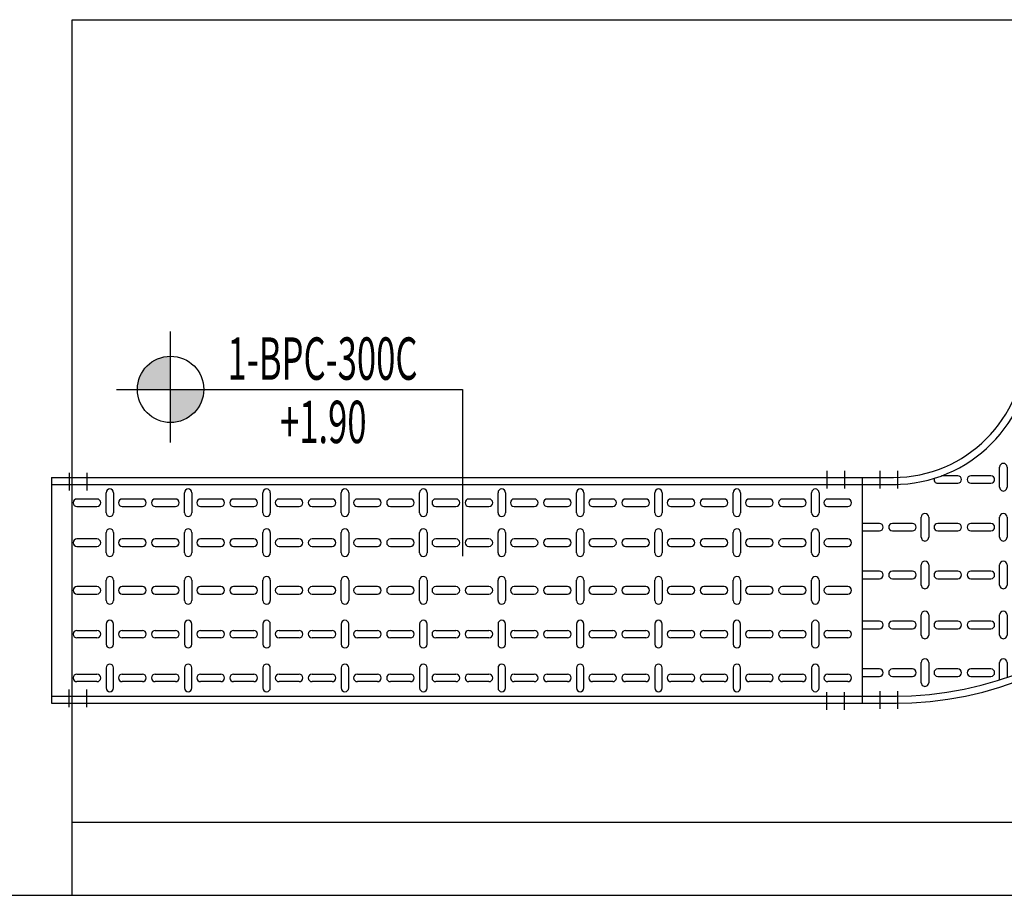
# Model space of a CAD drawing. Units: millimetres. Extents: x 618 to 759, y 1109 to 1182.
# Drawn here: x 651 to 652, y 1157 to 1158 of the extents above; entities that cross this region are included whole.
import ezdxf
from ezdxf.enums import TextEntityAlignment as Align

# ---------------------------------------------------------------- set-up
doc = ezdxf.new("R2010")
doc.units = ezdxf.units.MM
doc.header["$LTSCALE"] = 0.01
doc.linetypes.add('CONTINU', pattern=[0])
doc.linetypes.add('DASHDOT2', pattern=[12.7, 6.35, -3.175, 0, -3.175])
for name, color, linetype in [('ARQ-CALD-NIVEL-PLANTA', 8, 'Continuous'), ('IE-BPC-CP-300-PLANTA-EXIST', 8, 'Continuous'), ('IE-BPC-TR-300-PLANTA-EXIST', 8, 'Continuous')]:
    doc.layers.add(name, color=color, linetype=linetype)
doc.layers.add('IE-SIMBOL', color=10, linetype='Continuous', lineweight=25)
doc.styles.add('ARIAL', font='ARIAL.TTF')

# ---------------------------------------------------------------- blocks, each defined once
blk = doc.blocks.new('A$C0B79120C')
at = {"layer": 'IE-BPC-CP-300-PLANTA-EXIST', "color": 10, "linetype": 'DASHDOT2'}
for p, q in [((0.025, 0.1693), (0.025, 0.1443)), ((0.05, 0.1693), (0.05, 0.1443)), ((0.025, -0.1428), (0.025, -0.1678)), ((0.05, -0.1428), (0.05, -0.1678)), ((0.2208, -0.3401), (0.2458, -0.3401)), ((0.5329, -0.3401), (0.5579, -0.3401)), ((0.2208, -0.3651), (0.2458, -0.3651)), ((0.5329, -0.3651), (0.5579, -0.3651))]:
    blk.add_line(p, q, dxfattribs=at)
at = {"layer": 'IE-BPC-CP-300-PLANTA-EXIST'}
for p, q in [((0, 0.16), (0, -0.16)), ((0, 0.16), (0.0444, 0.16)), ((0, 0.15), (0.0444, 0.15)), ((0, -0.15), (0.0444, -0.15)), ((0, -0.16), (0.0444, -0.16)), ((0.2301, -0.3901), (0.2301, -0.3457)), ((0.2401, -0.3901), (0.2401, -0.3416)), ((0.5401, -0.3901), (0.5401, -0.3416)), ((0.5501, -0.3901), (0.5501, -0.3416)), ((0.2301, -0.3901), (0.5501, -0.3901))]:
    blk.add_line(p, q, dxfattribs=at)
at = {"layer": 'IE-BPC-CP-300-PLANTA-EXIST', "color": 8}
for p, q in [((0.0187, 0.1253), (0.0187, 0.0967)), ((0.0293, 0.0967), (0.0293, 0.1253)), ((0.0862, 0.1253), (0.0862, 0.0967)), ((0.0968, 0.0967), (0.0968, 0.1253)), ((0.1571, 0.1253), (0.1571, 0.0967)), ((0.1677, 0.0967), (0.1677, 0.1253)), ((0.2246, 0.1161), (0.2246, 0.0967)), ((0.2352, 0.0967), (0.2352, 0.1118)), ((0.0187, 0.0785), (0.0187, 0.0499)), ((0.0293, 0.0499), (0.0293, 0.0785)), ((0.0862, 0.0785), (0.0862, 0.0499)), ((0.0968, 0.0499), (0.0968, 0.0785)), ((0.1571, 0.0785), (0.1571, 0.0499)), ((0.1677, 0.0499), (0.1677, 0.0785)), ((0.2246, 0.0785), (0.2246, 0.0499)), ((0.2352, 0.0499), (0.2352, 0.0785)), ((0.2955, 0.0785), (0.2955, 0.0499)), ((0.306, 0.0499), (0.306, 0.0753)), ((0.0097, 0.0371), (0.0383, 0.0371)), ((0.0773, 0.0371), (0.1058, 0.0371)), ((0.1481, 0.0371), (0.1766, 0.0371)), ((0.2156, 0.0371), (0.2442, 0.0371)), ((0.2865, 0.0371), (0.315, 0.0371)), ((0.0383, 0.0265), (0.0097, 0.0265)), ((0.0187, 0.0143), (0.0187, -0.0143)), ((0.0293, -0.0143), (0.0293, 0.0143)), ((0.1058, 0.0265), (0.0773, 0.0265)), ((0.0862, 0.0143), (0.0862, -0.0143)), ((0.0968, -0.0143), (0.0968, 0.0143)), ((0.1766, 0.0265), (0.1481, 0.0265)), ((0.1571, 0.0143), (0.1571, -0.0143)), ((0.1677, -0.0143), (0.1677, 0.0143)), ((0.2442, 0.0265), (0.2156, 0.0265)), ((0.2246, 0.0143), (0.2246, -0.0143)), ((0.2352, -0.0143), (0.2352, 0.0143)), ((0.315, 0.0265), (0.2865, 0.0265)), ((0.2955, 0.0143), (0.2955, -0.0143)), ((0.306, -0.0143), (0.306, 0.0143)), ((0.363, 0.0143), (0.363, -0.0143)), ((0.3736, -0.0143), (0.3736, 0.0143)), ((0.0187, -0.0325), (0.0187, -0.0611)), ((0.0293, -0.0611), (0.0293, -0.0325)), ((0.0862, -0.0325), (0.0862, -0.0611)), ((0.0968, -0.0611), (0.0968, -0.0325)), ((0.1571, -0.0325), (0.1571, -0.0611)), ((0.1677, -0.0611), (0.1677, -0.0325)), ((0.2246, -0.0325), (0.2246, -0.0611)), ((0.2352, -0.0611), (0.2352, -0.0325)), ((0.2955, -0.0325), (0.2955, -0.0611)), ((0.306, -0.0611), (0.306, -0.0325)), ((0.363, -0.0325), (0.363, -0.0611)), ((0.3736, -0.0611), (0.3736, -0.0325)), ((0.0097, -0.0739), (0.0383, -0.0739)), ((0.0773, -0.0739), (0.1058, -0.0739)), ((0.1481, -0.0739), (0.1766, -0.0739)), ((0.2156, -0.0739), (0.2442, -0.0739)), ((0.2865, -0.0739), (0.315, -0.0739)), ((0.354, -0.0739), (0.3826, -0.0739)), ((0.4249, -0.0739), (0.4534, -0.0739)), ((0.0383, -0.0845), (0.0097, -0.0845)), ((0.0187, -0.1259), (0.0187, -0.0973)), ((0.0293, -0.0973), (0.0293, -0.1259)), ((0.1058, -0.0845), (0.0773, -0.0845)), ((0.0862, -0.1259), (0.0862, -0.0973)), ((0.0968, -0.0973), (0.0968, -0.1259)), ((0.1766, -0.0845), (0.1481, -0.0845)), ((0.1571, -0.0968), (0.1571, -0.1253)), ((0.1677, -0.1253), (0.1677, -0.0968)), ((0.2442, -0.0845), (0.2156, -0.0845)), ((0.2246, -0.0968), (0.2246, -0.1253)), ((0.2352, -0.1253), (0.2352, -0.0968)), ((0.315, -0.0845), (0.2865, -0.0845)), ((0.2955, -0.0968), (0.2955, -0.1253)), ((0.306, -0.1253), (0.306, -0.0968)), ((0.3826, -0.0845), (0.354, -0.0845)), ((0.363, -0.0968), (0.363, -0.1253)), ((0.3736, -0.1253), (0.3736, -0.0968)), ((0.4534, -0.0845), (0.4249, -0.0845)), ((0.4338, -0.0968), (0.4338, -0.1253)), ((0.4444, -0.1253), (0.4444, -0.0968)), ((0.1571, -0.1436), (0.1571, -0.1721)), ((0.1677, -0.1721), (0.1677, -0.1436)), ((0.2246, -0.1436), (0.2246, -0.1721)), ((0.2352, -0.1721), (0.2352, -0.1436)), ((0.2955, -0.1436), (0.2955, -0.1721)), ((0.306, -0.1721), (0.306, -0.1436)), ((0.363, -0.1436), (0.363, -0.1721)), ((0.3736, -0.1721), (0.3736, -0.1436)), ((0.4338, -0.1436), (0.4338, -0.1721)), ((0.4444, -0.1721), (0.4444, -0.1436)), ((0.2156, -0.1849), (0.2442, -0.1849)), ((0.2865, -0.1849), (0.315, -0.1849)), ((0.354, -0.1849), (0.3826, -0.1849)), ((0.4249, -0.1849), (0.4534, -0.1849)), ((0.4924, -0.1849), (0.5133, -0.1849)), ((0.2442, -0.1955), (0.2156, -0.1955)), ((0.2279, -0.2078), (0.2279, -0.2363)), ((0.2385, -0.2363), (0.2385, -0.2078)), ((0.315, -0.1955), (0.2865, -0.1955)), ((0.2955, -0.2078), (0.2955, -0.2363)), ((0.306, -0.2363), (0.306, -0.2078)), ((0.3826, -0.1955), (0.354, -0.1955)), ((0.363, -0.2078), (0.363, -0.2363)), ((0.3736, -0.2363), (0.3736, -0.2078)), ((0.4534, -0.1955), (0.4249, -0.1955)), ((0.4338, -0.2078), (0.4338, -0.2363)), ((0.4444, -0.2363), (0.4444, -0.2078)), ((0.5168, -0.1955), (0.4924, -0.1955)), ((0.5014, -0.2078), (0.5014, -0.2363)), ((0.512, -0.2363), (0.512, -0.2078)), ((0.2279, -0.2546), (0.2279, -0.2777)), ((0.2385, -0.2831), (0.2385, -0.2546)), ((0.2955, -0.2546), (0.2955, -0.2831)), ((0.306, -0.2831), (0.306, -0.2546)), ((0.363, -0.2546), (0.363, -0.2831)), ((0.3736, -0.2831), (0.3736, -0.2546)), ((0.4338, -0.2546), (0.4338, -0.2831)), ((0.4444, -0.2831), (0.4444, -0.2546)), ((0.5014, -0.2546), (0.5014, -0.2831)), ((0.512, -0.2831), (0.512, -0.2546)), ((0.2865, -0.2959), (0.315, -0.2959)), ((0.315, -0.3065), (0.2865, -0.3065)), ((0.354, -0.2959), (0.3826, -0.2959)), ((0.3826, -0.3065), (0.354, -0.3065)), ((0.4249, -0.2959), (0.4534, -0.2959)), ((0.4534, -0.3065), (0.4249, -0.3065)), ((0.4924, -0.2959), (0.5209, -0.2959)), ((0.5209, -0.3065), (0.4924, -0.3065)), ((0.2955, -0.3188), (0.2955, -0.3473)), ((0.306, -0.3473), (0.306, -0.3188)), ((0.363, -0.3188), (0.363, -0.3473)), ((0.3736, -0.3473), (0.3736, -0.3188)), ((0.4338, -0.3188), (0.4338, -0.3473)), ((0.4444, -0.3473), (0.4444, -0.3188)), ((0.5014, -0.3188), (0.5014, -0.3473)), ((0.512, -0.3473), (0.512, -0.3188)), ((0.2955, -0.3656), (0.2955, -0.3901)), ((0.306, -0.3901), (0.306, -0.3656)), ((0.363, -0.3656), (0.363, -0.3901)), ((0.3736, -0.3901), (0.3736, -0.3656)), ((0.4338, -0.3656), (0.4338, -0.3901)), ((0.4444, -0.3901), (0.4444, -0.3656)), ((0.5014, -0.3656), (0.5014, -0.3901)), ((0.512, -0.3901), (0.512, -0.3656))]:
    blk.add_line(p, q, dxfattribs=at)
at = {"layer": 'IE-BPC-CP-300-PLANTA-EXIST'}
for radius in [0.5057, 0.4957, 0.1957, 0.1857]:
    blk.add_arc((0.0444, -0.3457), radius, 0, 90, dxfattribs=at)
at = {"layer": 'IE-BPC-CP-300-PLANTA-EXIST', "color": 8}
for centre, start, end in [((0.024, 0.1253), 0, 180), ((0.0915, 0.1253), 0, 180), ((0.1624, 0.1253), 0, 180), ((0.024, 0.0967), 180, 0), ((0.024, 0.0785), 0, 180), ((0.0915, 0.0967), 180, 0), ((0.0915, 0.0785), 0, 180), ((0.1624, 0.0967), 180, 0), ((0.1624, 0.0785), 0, 180), ((0.2299, 0.0967), 180, 0), ((0.2299, 0.0785), 0, 180), ((0.024, 0.0499), 180, 0), ((0.0915, 0.0499), 180, 0), ((0.1624, 0.0499), 180, 0), ((0.2299, 0.0499), 180, 0), ((0.3007, 0.0499), 180, 0), ((0.0097, 0.0318), 90, 270), ((0.0383, 0.0318), 270, 90), ((0.0773, 0.0318), 90, 270), ((0.1058, 0.0318), 270, 90), ((0.1481, 0.0318), 90, 270), ((0.1766, 0.0318), 270, 90), ((0.2156, 0.0318), 90, 270), ((0.2442, 0.0318), 270, 90), ((0.2865, 0.0318), 90, 270), ((0.315, 0.0318), 270, 90), ((0.024, 0.0143), 0, 180), ((0.0915, 0.0143), 0, 180), ((0.1624, 0.0143), 0, 180), ((0.2299, 0.0143), 0, 180), ((0.3007, 0.0143), 0, 180), ((0.3683, 0.0143), 0, 180), ((0.024, -0.0143), 180, 0), ((0.024, -0.0325), 0, 180), ((0.0915, -0.0143), 180, 0), ((0.0915, -0.0325), 0, 180), ((0.1624, -0.0143), 180, 0), ((0.1624, -0.0325), 0, 180), ((0.2299, -0.0143), 180, 0), ((0.2299, -0.0325), 0, 180), ((0.3007, -0.0143), 180, 0), ((0.3007, -0.0325), 0, 180), ((0.3683, -0.0143), 180, 0), ((0.3683, -0.0325), 0, 180), ((0.024, -0.0611), 180, 0), ((0.0915, -0.0611), 180, 0), ((0.1624, -0.0611), 180, 0), ((0.2299, -0.0611), 180, 0), ((0.3007, -0.0611), 180, 0), ((0.3683, -0.0611), 180, 0), ((0.0097, -0.0792), 90, 270), ((0.0383, -0.0792), 270, 90), ((0.0773, -0.0792), 90, 270), ((0.1058, -0.0792), 270, 90), ((0.1481, -0.0792), 90, 270), ((0.1766, -0.0792), 270, 90), ((0.2156, -0.0792), 90, 270), ((0.2442, -0.0792), 270, 90), ((0.2865, -0.0792), 90, 270), ((0.315, -0.0792), 270, 90), ((0.354, -0.0792), 90, 270), ((0.3826, -0.0792), 270, 90), ((0.4249, -0.0792), 90, 270), ((0.4534, -0.0792), 270, 90), ((0.024, -0.0973), 0, 180), ((0.0915, -0.0973), 0, 180), ((0.1624, -0.0968), 0, 180), ((0.2299, -0.0968), 0, 180), ((0.3007, -0.0968), 0, 180), ((0.3683, -0.0968), 0, 180), ((0.4391, -0.0968), 0, 180), ((0.1624, -0.1253), 180, 0), ((0.2299, -0.1253), 180, 0), ((0.3007, -0.1253), 180, 0), ((0.3683, -0.1253), 180, 0), ((0.4391, -0.1253), 180, 0), ((0.024, -0.1259), 180, 0), ((0.0915, -0.1259), 180, 0), ((0.1624, -0.1436), 0, 180), ((0.2299, -0.1436), 0, 180), ((0.3007, -0.1436), 0, 180), ((0.3683, -0.1436), 0, 180), ((0.4391, -0.1436), 0, 180), ((0.1624, -0.1721), 180, 0), ((0.2299, -0.1721), 180, 0), ((0.3007, -0.1721), 180, 0), ((0.3683, -0.1721), 180, 0), ((0.4391, -0.1721), 180, 0), ((0.2156, -0.1902), 90, 270), ((0.2442, -0.1902), 270, 90), ((0.2865, -0.1902), 90, 270), ((0.315, -0.1902), 270, 90), ((0.354, -0.1902), 90, 270), ((0.3826, -0.1902), 270, 90), ((0.4249, -0.1902), 90, 270), ((0.4534, -0.1902), 270, 90), ((0.4924, -0.1902), 90, 270), ((0.2332, -0.2078), 0, 180), ((0.3007, -0.2078), 0, 180), ((0.3683, -0.2078), 0, 180), ((0.4391, -0.2078), 0, 180), ((0.5067, -0.2078), 0, 180), ((0.2332, -0.2363), 180, 0), ((0.3007, -0.2363), 180, 0), ((0.3683, -0.2363), 180, 0), ((0.4391, -0.2363), 180, 0), ((0.5067, -0.2363), 180, 0), ((0.2332, -0.2546), 0, 180), ((0.3007, -0.2546), 0, 180), ((0.3683, -0.2546), 0, 180), ((0.4391, -0.2546), 0, 180), ((0.5067, -0.2546), 0, 180), ((0.2332, -0.2831), 250.3936, 0), ((0.3007, -0.2831), 180, 0), ((0.3683, -0.2831), 180, 0), ((0.4391, -0.2831), 180, 0), ((0.5067, -0.2831), 180, 0), ((0.2865, -0.3012), 90, 270), ((0.315, -0.3012), 270, 90), ((0.354, -0.3012), 90, 270), ((0.3826, -0.3012), 270, 90), ((0.4249, -0.3012), 90, 270), ((0.4534, -0.3012), 270, 90), ((0.4924, -0.3012), 90, 270), ((0.5209, -0.3012), 270, 90), ((0.3007, -0.3188), 0, 180), ((0.3683, -0.3188), 0, 180), ((0.4391, -0.3188), 0, 180), ((0.5067, -0.3188), 0, 180), ((0.3007, -0.3473), 180, 0), ((0.3683, -0.3473), 180, 0), ((0.4391, -0.3473), 180, 0), ((0.5067, -0.3473), 180, 0), ((0.3007, -0.3656), 0, 180), ((0.3683, -0.3656), 0, 180), ((0.4391, -0.3656), 0, 180), ((0.5067, -0.3656), 0, 180)]:
    blk.add_arc(centre, 0.0053, start, end, dxfattribs=at)
blk = doc.blocks.new('A$C174554CA')
at = {"layer": 'IE-BPC-TR-300-PLANTA-EXIST', "color": 1, "linetype": 'DASHDOT2'}
for p, q in [((0.025, 0.3266), (0.025, 0.3016)), ((0.05, 0.3266), (0.05, 0.3016)), ((1.0985, 0.3293), (1.0985, 0.3043)), ((1.1235, 0.3293), (1.1235, 0.3043)), ((0.025, -0.0056), (0.025, 0.0194)), ((0.05, -0.0056), (0.05, 0.0194)), ((1.0985, -0.0093), (1.0985, 0.0157)), ((1.1235, -0.0093), (1.1235, 0.0157))]:
    blk.add_line(p, q, dxfattribs=at)
at = {"layer": 'IE-BPC-TR-300-PLANTA-EXIST'}
for p, q in [((0, 0.32), (1.1485, 0.32)), ((0, 0.32), (0, 0)), ((0, 0.31), (1.1485, 0.31)), ((1.1485, 0.32), (1.1485, 0)), ((0, 0.01), (1.1485, 0.01)), ((0, 0), (1.1485, 0))]:
    blk.add_line(p, q, dxfattribs=at)
at = {"layer": 'IE-BPC-TR-300-PLANTA-EXIST', "color": 8}
for p, q in [((0.0775, 0.2697), (0.0775, 0.2983)), ((0.0881, 0.2983), (0.0881, 0.2697)), ((0.1885, 0.2697), (0.1885, 0.2983)), ((0.1991, 0.2983), (0.1991, 0.2697)), ((0.2995, 0.2697), (0.2995, 0.2983)), ((0.3101, 0.2983), (0.3101, 0.2697)), ((0.4105, 0.2697), (0.4105, 0.2983)), ((0.4211, 0.2983), (0.4211, 0.2697)), ((0.5216, 0.2697), (0.5216, 0.2983)), ((0.5321, 0.2983), (0.5321, 0.2697)), ((0.6326, 0.2697), (0.6326, 0.2983)), ((0.6432, 0.2983), (0.6432, 0.2697)), ((0.7436, 0.2697), (0.7436, 0.2983)), ((0.7542, 0.2983), (0.7542, 0.2697)), ((0.8546, 0.2697), (0.8546, 0.2983)), ((0.8652, 0.2983), (0.8652, 0.2697)), ((0.9656, 0.2697), (0.9656, 0.2983)), ((0.9762, 0.2983), (0.9762, 0.2697)), ((1.0767, 0.2697), (1.0767, 0.2983)), ((1.0873, 0.2983), (1.0873, 0.2697)), ((0.0646, 0.2893), (0.0361, 0.2893)), ((0.1289, 0.2893), (0.1003, 0.2893)), ((0.1757, 0.2893), (0.1471, 0.2893)), ((0.2399, 0.2893), (0.2114, 0.2893)), ((0.2867, 0.2893), (0.2581, 0.2893)), ((0.3509, 0.2893), (0.3224, 0.2893)), ((0.3977, 0.2893), (0.3692, 0.2893)), ((0.4619, 0.2893), (0.4334, 0.2893)), ((0.5087, 0.2893), (0.4802, 0.2893)), ((0.573, 0.2893), (0.5444, 0.2893)), ((0.6198, 0.2893), (0.5912, 0.2893)), ((0.684, 0.2893), (0.6554, 0.2893)), ((0.7308, 0.2893), (0.7022, 0.2893)), ((0.795, 0.2893), (0.7665, 0.2893)), ((0.8418, 0.2893), (0.8133, 0.2893)), ((0.906, 0.2893), (0.8775, 0.2893)), ((0.9528, 0.2893), (0.9243, 0.2893)), ((1.017, 0.2893), (0.9885, 0.2893)), ((1.0638, 0.2893), (1.0353, 0.2893)), ((1.1281, 0.2893), (1.0995, 0.2893)), ((0.0361, 0.2787), (0.0646, 0.2787)), ((0.1003, 0.2787), (0.1289, 0.2787)), ((0.1471, 0.2787), (0.1757, 0.2787)), ((0.2114, 0.2787), (0.2399, 0.2787)), ((0.2581, 0.2787), (0.2867, 0.2787)), ((0.3224, 0.2787), (0.3509, 0.2787)), ((0.3692, 0.2787), (0.3977, 0.2787)), ((0.4334, 0.2787), (0.4619, 0.2787)), ((0.4802, 0.2787), (0.5087, 0.2787)), ((0.5444, 0.2787), (0.573, 0.2787)), ((0.5912, 0.2787), (0.6198, 0.2787)), ((0.6554, 0.2787), (0.684, 0.2787)), ((0.7022, 0.2787), (0.7308, 0.2787)), ((0.7665, 0.2787), (0.795, 0.2787)), ((0.8133, 0.2787), (0.8418, 0.2787)), ((0.8775, 0.2787), (0.906, 0.2787)), ((0.9243, 0.2787), (0.9528, 0.2787)), ((0.9885, 0.2787), (1.017, 0.2787)), ((1.0353, 0.2787), (1.0638, 0.2787)), ((1.0995, 0.2787), (1.1281, 0.2787)), ((0.0775, 0.2133), (0.0775, 0.2418)), ((0.0881, 0.2418), (0.0881, 0.2133)), ((0.1885, 0.2133), (0.1885, 0.2418)), ((0.1991, 0.2418), (0.1991, 0.2133)), ((0.2995, 0.2133), (0.2995, 0.2418)), ((0.3101, 0.2418), (0.3101, 0.2133)), ((0.4105, 0.2133), (0.4105, 0.2418)), ((0.4211, 0.2418), (0.4211, 0.2133)), ((0.5216, 0.2133), (0.5216, 0.2418)), ((0.5321, 0.2418), (0.5321, 0.2133)), ((0.6326, 0.2133), (0.6326, 0.2418)), ((0.6432, 0.2418), (0.6432, 0.2133)), ((0.7436, 0.2133), (0.7436, 0.2418)), ((0.7542, 0.2418), (0.7542, 0.2133)), ((0.8546, 0.2133), (0.8546, 0.2418)), ((0.8652, 0.2418), (0.8652, 0.2133)), ((0.9656, 0.2133), (0.9656, 0.2418)), ((0.9762, 0.2418), (0.9762, 0.2133)), ((1.0767, 0.2133), (1.0767, 0.2418)), ((1.0873, 0.2418), (1.0873, 0.2133)), ((0.0646, 0.2328), (0.0361, 0.2328)), ((0.1289, 0.2328), (0.1003, 0.2328)), ((0.1757, 0.2328), (0.1471, 0.2328)), ((0.2399, 0.2328), (0.2114, 0.2328)), ((0.2867, 0.2328), (0.2581, 0.2328)), ((0.3509, 0.2328), (0.3224, 0.2328)), ((0.3977, 0.2328), (0.3692, 0.2328)), ((0.4619, 0.2328), (0.4334, 0.2328)), ((0.5087, 0.2328), (0.4802, 0.2328)), ((0.573, 0.2328), (0.5444, 0.2328)), ((0.6198, 0.2328), (0.5912, 0.2328)), ((0.684, 0.2328), (0.6554, 0.2328)), ((0.7308, 0.2328), (0.7022, 0.2328)), ((0.795, 0.2328), (0.7665, 0.2328)), ((0.8418, 0.2328), (0.8133, 0.2328)), ((0.906, 0.2328), (0.8775, 0.2328)), ((0.9528, 0.2328), (0.9243, 0.2328)), ((1.017, 0.2328), (0.9885, 0.2328)), ((1.0638, 0.2328), (1.0353, 0.2328)), ((1.1281, 0.2328), (1.0995, 0.2328)), ((0.0361, 0.2222), (0.0646, 0.2222)), ((0.1003, 0.2222), (0.1289, 0.2222)), ((0.1471, 0.2222), (0.1757, 0.2222)), ((0.2114, 0.2222), (0.2399, 0.2222)), ((0.2581, 0.2222), (0.2867, 0.2222)), ((0.3224, 0.2222), (0.3509, 0.2222)), ((0.3692, 0.2222), (0.3977, 0.2222)), ((0.4334, 0.2222), (0.4619, 0.2222)), ((0.4802, 0.2222), (0.5087, 0.2222)), ((0.5444, 0.2222), (0.573, 0.2222)), ((0.5912, 0.2222), (0.6198, 0.2222)), ((0.6554, 0.2222), (0.684, 0.2222)), ((0.7022, 0.2222), (0.7308, 0.2222)), ((0.7665, 0.2222), (0.795, 0.2222)), ((0.8133, 0.2222), (0.8418, 0.2222)), ((0.8775, 0.2222), (0.906, 0.2222)), ((0.9243, 0.2222), (0.9528, 0.2222)), ((0.9885, 0.2222), (1.017, 0.2222)), ((1.0353, 0.2222), (1.0638, 0.2222)), ((1.0995, 0.2222), (1.1281, 0.2222)), ((0.0775, 0.1457), (0.0775, 0.1743)), ((0.0881, 0.1743), (0.0881, 0.1457)), ((0.1885, 0.1457), (0.1885, 0.1743)), ((0.1991, 0.1743), (0.1991, 0.1457)), ((0.2995, 0.1457), (0.2995, 0.1743)), ((0.3101, 0.1743), (0.3101, 0.1457)), ((0.4105, 0.1457), (0.4105, 0.1743)), ((0.4211, 0.1743), (0.4211, 0.1457)), ((0.5216, 0.1457), (0.5216, 0.1743)), ((0.5321, 0.1743), (0.5321, 0.1457)), ((0.6326, 0.1457), (0.6326, 0.1743)), ((0.6432, 0.1743), (0.6432, 0.1457)), ((0.7436, 0.1457), (0.7436, 0.1743)), ((0.7542, 0.1743), (0.7542, 0.1457)), ((0.8546, 0.1457), (0.8546, 0.1743)), ((0.8652, 0.1743), (0.8652, 0.1457)), ((0.9656, 0.1457), (0.9656, 0.1743)), ((0.9762, 0.1743), (0.9762, 0.1457)), ((1.0767, 0.1457), (1.0767, 0.1743)), ((1.0873, 0.1743), (1.0873, 0.1457)), ((0.0646, 0.1653), (0.0361, 0.1653)), ((0.0361, 0.1547), (0.0646, 0.1547)), ((0.1289, 0.1653), (0.1003, 0.1653)), ((0.1003, 0.1547), (0.1289, 0.1547)), ((0.1757, 0.1653), (0.1471, 0.1653)), ((0.1471, 0.1547), (0.1757, 0.1547)), ((0.2399, 0.1653), (0.2114, 0.1653)), ((0.2114, 0.1547), (0.2399, 0.1547)), ((0.2867, 0.1653), (0.2581, 0.1653)), ((0.2581, 0.1547), (0.2867, 0.1547)), ((0.3509, 0.1653), (0.3224, 0.1653)), ((0.3224, 0.1547), (0.3509, 0.1547)), ((0.3977, 0.1653), (0.3692, 0.1653)), ((0.3692, 0.1547), (0.3977, 0.1547)), ((0.4619, 0.1653), (0.4334, 0.1653)), ((0.4334, 0.1547), (0.4619, 0.1547)), ((0.5087, 0.1653), (0.4802, 0.1653)), ((0.4802, 0.1547), (0.5087, 0.1547)), ((0.573, 0.1653), (0.5444, 0.1653)), ((0.5444, 0.1547), (0.573, 0.1547)), ((0.6198, 0.1653), (0.5912, 0.1653)), ((0.5912, 0.1547), (0.6198, 0.1547)), ((0.684, 0.1653), (0.6554, 0.1653)), ((0.6554, 0.1547), (0.684, 0.1547)), ((0.7308, 0.1653), (0.7022, 0.1653)), ((0.7022, 0.1547), (0.7308, 0.1547)), ((0.795, 0.1653), (0.7665, 0.1653)), ((0.7665, 0.1547), (0.795, 0.1547)), ((0.8418, 0.1653), (0.8133, 0.1653)), ((0.8133, 0.1547), (0.8418, 0.1547)), ((0.906, 0.1653), (0.8775, 0.1653)), ((0.8775, 0.1547), (0.906, 0.1547)), ((0.9528, 0.1653), (0.9243, 0.1653)), ((0.9243, 0.1547), (0.9528, 0.1547)), ((1.017, 0.1653), (0.9885, 0.1653)), ((0.9885, 0.1547), (1.017, 0.1547)), ((1.0638, 0.1653), (1.0353, 0.1653)), ((1.0353, 0.1547), (1.0638, 0.1547)), ((1.1281, 0.1653), (1.0995, 0.1653)), ((1.0995, 0.1547), (1.1281, 0.1547)), ((0.0775, 0.1123), (0.0775, 0.0837)), ((0.0881, 0.0837), (0.0881, 0.1123)), ((0.1885, 0.1123), (0.1885, 0.0837)), ((0.1991, 0.0837), (0.1991, 0.1123)), ((0.2995, 0.1123), (0.2995, 0.0837)), ((0.3101, 0.0837), (0.3101, 0.1123)), ((0.4105, 0.1123), (0.4105, 0.0837)), ((0.4211, 0.0837), (0.4211, 0.1123)), ((0.5216, 0.1123), (0.5216, 0.0837)), ((0.5321, 0.0837), (0.5321, 0.1123)), ((0.6326, 0.1123), (0.6326, 0.0837)), ((0.6432, 0.0837), (0.6432, 0.1123)), ((0.7436, 0.1123), (0.7436, 0.0837)), ((0.7542, 0.0837), (0.7542, 0.1123)), ((0.8546, 0.1123), (0.8546, 0.0837)), ((0.8652, 0.0837), (0.8652, 0.1123)), ((0.9656, 0.1123), (0.9656, 0.0837)), ((0.9762, 0.0837), (0.9762, 0.1123)), ((1.0767, 0.1123), (1.0767, 0.0837)), ((1.0873, 0.0837), (1.0873, 0.1123)), ((0.0361, 0.1033), (0.0646, 0.1033)), ((0.1003, 0.1033), (0.1289, 0.1033)), ((0.1471, 0.1033), (0.1757, 0.1033)), ((0.2114, 0.1033), (0.2399, 0.1033)), ((0.2581, 0.1033), (0.2867, 0.1033)), ((0.3224, 0.1033), (0.3509, 0.1033)), ((0.3692, 0.1033), (0.3977, 0.1033)), ((0.4334, 0.1033), (0.4619, 0.1033)), ((0.4802, 0.1033), (0.5087, 0.1033)), ((0.5444, 0.1033), (0.573, 0.1033)), ((0.5912, 0.1033), (0.6198, 0.1033)), ((0.6554, 0.1033), (0.684, 0.1033)), ((0.7022, 0.1033), (0.7308, 0.1033)), ((0.7665, 0.1033), (0.795, 0.1033)), ((0.8133, 0.1033), (0.8418, 0.1033)), ((0.8775, 0.1033), (0.906, 0.1033)), ((0.9243, 0.1033), (0.9528, 0.1033)), ((0.9885, 0.1033), (1.017, 0.1033)), ((1.0353, 0.1033), (1.0638, 0.1033)), ((1.0995, 0.1033), (1.1281, 0.1033)), ((0.0646, 0.0927), (0.0361, 0.0927)), ((0.1289, 0.0927), (0.1003, 0.0927)), ((0.1757, 0.0927), (0.1471, 0.0927)), ((0.2399, 0.0927), (0.2114, 0.0927)), ((0.2867, 0.0927), (0.2581, 0.0927)), ((0.3509, 0.0927), (0.3224, 0.0927)), ((0.3977, 0.0927), (0.3692, 0.0927)), ((0.4619, 0.0927), (0.4334, 0.0927)), ((0.5087, 0.0927), (0.4802, 0.0927)), ((0.573, 0.0927), (0.5444, 0.0927)), ((0.6198, 0.0927), (0.5912, 0.0927)), ((0.684, 0.0927), (0.6554, 0.0927)), ((0.7308, 0.0927), (0.7022, 0.0927)), ((0.795, 0.0927), (0.7665, 0.0927)), ((0.8418, 0.0927), (0.8133, 0.0927)), ((0.906, 0.0927), (0.8775, 0.0927)), ((0.9528, 0.0927), (0.9243, 0.0927)), ((1.017, 0.0927), (0.9885, 0.0927)), ((1.0638, 0.0927), (1.0353, 0.0927)), ((1.1281, 0.0927), (1.0995, 0.0927)), ((0.0775, 0.0503), (0.0775, 0.0217)), ((0.0881, 0.0217), (0.0881, 0.0503)), ((0.1885, 0.0503), (0.1885, 0.0217)), ((0.1991, 0.0217), (0.1991, 0.0503)), ((0.2995, 0.0503), (0.2995, 0.0217)), ((0.3101, 0.0217), (0.3101, 0.0503)), ((0.4105, 0.0503), (0.4105, 0.0217)), ((0.4211, 0.0217), (0.4211, 0.0503)), ((0.5216, 0.0503), (0.5216, 0.0217)), ((0.5321, 0.0217), (0.5321, 0.0503)), ((0.6326, 0.0503), (0.6326, 0.0217)), ((0.6432, 0.0217), (0.6432, 0.0503)), ((0.7436, 0.0503), (0.7436, 0.0217)), ((0.7542, 0.0217), (0.7542, 0.0503)), ((0.8546, 0.0503), (0.8546, 0.0217)), ((0.8652, 0.0217), (0.8652, 0.0503)), ((0.9656, 0.0503), (0.9656, 0.0217)), ((0.9762, 0.0217), (0.9762, 0.0503)), ((1.0767, 0.0503), (1.0767, 0.0217)), ((1.0873, 0.0217), (1.0873, 0.0503)), ((0.0361, 0.0413), (0.0646, 0.0413)), ((0.0646, 0.0307), (0.0361, 0.0307)), ((0.1003, 0.0413), (0.1289, 0.0413)), ((0.1289, 0.0307), (0.1003, 0.0307)), ((0.1471, 0.0413), (0.1757, 0.0413)), ((0.1757, 0.0307), (0.1471, 0.0307)), ((0.2114, 0.0413), (0.2399, 0.0413)), ((0.2399, 0.0307), (0.2114, 0.0307)), ((0.2581, 0.0413), (0.2867, 0.0413)), ((0.2867, 0.0307), (0.2581, 0.0307)), ((0.3224, 0.0413), (0.3509, 0.0413)), ((0.3509, 0.0307), (0.3224, 0.0307)), ((0.3692, 0.0413), (0.3977, 0.0413)), ((0.3977, 0.0307), (0.3692, 0.0307)), ((0.4334, 0.0413), (0.4619, 0.0413)), ((0.4619, 0.0307), (0.4334, 0.0307)), ((0.4802, 0.0413), (0.5087, 0.0413)), ((0.5087, 0.0307), (0.4802, 0.0307)), ((0.5444, 0.0413), (0.573, 0.0413)), ((0.573, 0.0307), (0.5444, 0.0307)), ((0.5912, 0.0413), (0.6198, 0.0413)), ((0.6198, 0.0307), (0.5912, 0.0307)), ((0.6554, 0.0413), (0.684, 0.0413)), ((0.684, 0.0307), (0.6554, 0.0307)), ((0.7022, 0.0413), (0.7308, 0.0413)), ((0.7308, 0.0307), (0.7022, 0.0307)), ((0.7665, 0.0413), (0.795, 0.0413)), ((0.795, 0.0307), (0.7665, 0.0307)), ((0.8133, 0.0413), (0.8418, 0.0413)), ((0.8418, 0.0307), (0.8133, 0.0307)), ((0.8775, 0.0413), (0.906, 0.0413)), ((0.906, 0.0307), (0.8775, 0.0307)), ((0.9243, 0.0413), (0.9528, 0.0413)), ((0.9528, 0.0307), (0.9243, 0.0307)), ((0.9885, 0.0413), (1.017, 0.0413)), ((1.017, 0.0307), (0.9885, 0.0307)), ((1.0353, 0.0413), (1.0638, 0.0413)), ((1.0638, 0.0307), (1.0353, 0.0307)), ((1.0995, 0.0413), (1.1281, 0.0413)), ((1.1281, 0.0307), (1.0995, 0.0307))]:
    blk.add_line(p, q, dxfattribs=at)
for centre, start, end in [((0.0828, 0.2983), 0, 180), ((0.1938, 0.2983), 0, 180), ((0.3048, 0.2983), 0, 180), ((0.4158, 0.2983), 0, 180), ((0.5269, 0.2983), 0, 180), ((0.6379, 0.2983), 0, 180), ((0.7489, 0.2983), 0, 180), ((0.8599, 0.2983), 0, 180), ((0.9709, 0.2983), 0, 180), ((1.082, 0.2983), 0, 180), ((0.0361, 0.284), 90, 270), ((0.0646, 0.284), 270, 90), ((0.1003, 0.284), 90, 270), ((0.1289, 0.284), 270, 90), ((0.1471, 0.284), 90, 270), ((0.1757, 0.284), 270, 90), ((0.2114, 0.284), 90, 270), ((0.2399, 0.284), 270, 90), ((0.2581, 0.284), 90, 270), ((0.2867, 0.284), 270, 90), ((0.3224, 0.284), 90, 270), ((0.3509, 0.284), 270, 90), ((0.3692, 0.284), 90, 270), ((0.3977, 0.284), 270, 90), ((0.4334, 0.284), 90, 270), ((0.4619, 0.284), 270, 90), ((0.4802, 0.284), 90, 270), ((0.5087, 0.284), 270, 90), ((0.5444, 0.284), 90, 270), ((0.573, 0.284), 270, 90), ((0.5912, 0.284), 90, 270), ((0.6198, 0.284), 270, 90), ((0.6554, 0.284), 90, 270), ((0.684, 0.284), 270, 90), ((0.7022, 0.284), 90, 270), ((0.7308, 0.284), 270, 90), ((0.7665, 0.284), 90, 270), ((0.795, 0.284), 270, 90), ((0.8133, 0.284), 90, 270), ((0.8418, 0.284), 270, 90), ((0.8775, 0.284), 90, 270), ((0.906, 0.284), 270, 90), ((0.9243, 0.284), 90, 270), ((0.9528, 0.284), 270, 90), ((0.9885, 0.284), 90, 270), ((1.017, 0.284), 270, 90), ((1.0353, 0.284), 90, 270), ((1.0638, 0.284), 270, 90), ((1.0995, 0.284), 90, 270), ((1.1281, 0.284), 270, 90), ((0.0828, 0.2697), 180, 0), ((0.1938, 0.2697), 180, 0), ((0.3048, 0.2697), 180, 0), ((0.4158, 0.2697), 180, 0), ((0.5269, 0.2697), 180, 0), ((0.6379, 0.2697), 180, 0), ((0.7489, 0.2697), 180, 0), ((0.8599, 0.2697), 180, 0), ((0.9709, 0.2697), 180, 0), ((1.082, 0.2697), 180, 0), ((0.0828, 0.2418), 0, 180), ((0.1938, 0.2418), 0, 180), ((0.3048, 0.2418), 0, 180), ((0.4158, 0.2418), 0, 180), ((0.5269, 0.2418), 0, 180), ((0.6379, 0.2418), 0, 180), ((0.7489, 0.2418), 0, 180), ((0.8599, 0.2418), 0, 180), ((0.9709, 0.2418), 0, 180), ((1.082, 0.2418), 0, 180), ((0.0361, 0.2275), 90, 270), ((0.0646, 0.2275), 270, 90), ((0.1003, 0.2275), 90, 270), ((0.1289, 0.2275), 270, 90), ((0.1471, 0.2275), 90, 270), ((0.1757, 0.2275), 270, 90), ((0.2114, 0.2275), 90, 270), ((0.2399, 0.2275), 270, 90), ((0.2581, 0.2275), 90, 270), ((0.2867, 0.2275), 270, 90), ((0.3224, 0.2275), 90, 270), ((0.3509, 0.2275), 270, 90), ((0.3692, 0.2275), 90, 270), ((0.3977, 0.2275), 270, 90), ((0.4334, 0.2275), 90, 270), ((0.4619, 0.2275), 270, 90), ((0.4802, 0.2275), 90, 270), ((0.5087, 0.2275), 270, 90), ((0.5444, 0.2275), 90, 270), ((0.573, 0.2275), 270, 90), ((0.5912, 0.2275), 90, 270), ((0.6198, 0.2275), 270, 90), ((0.6554, 0.2275), 90, 270), ((0.684, 0.2275), 270, 90), ((0.7022, 0.2275), 90, 270), ((0.7308, 0.2275), 270, 90), ((0.7665, 0.2275), 90, 270), ((0.795, 0.2275), 270, 90), ((0.8133, 0.2275), 90, 270), ((0.8418, 0.2275), 270, 90), ((0.8775, 0.2275), 90, 270), ((0.906, 0.2275), 270, 90), ((0.9243, 0.2275), 90, 270), ((0.9528, 0.2275), 270, 90), ((0.9885, 0.2275), 90, 270), ((1.017, 0.2275), 270, 90), ((1.0353, 0.2275), 90, 270), ((1.0638, 0.2275), 270, 90), ((1.0995, 0.2275), 90, 270), ((1.1281, 0.2275), 270, 90), ((0.0828, 0.2133), 180, 0), ((0.1938, 0.2133), 180, 0), ((0.3048, 0.2133), 180, 0), ((0.4158, 0.2133), 180, 0), ((0.5269, 0.2133), 180, 0), ((0.6379, 0.2133), 180, 0), ((0.7489, 0.2133), 180, 0), ((0.8599, 0.2133), 180, 0), ((0.9709, 0.2133), 180, 0), ((1.082, 0.2133), 180, 0), ((0.0828, 0.1743), 0, 180), ((0.1938, 0.1743), 0, 180), ((0.3048, 0.1743), 0, 180), ((0.4158, 0.1743), 0, 180), ((0.5269, 0.1743), 0, 180), ((0.6379, 0.1743), 0, 180), ((0.7489, 0.1743), 0, 180), ((0.8599, 0.1743), 0, 180), ((0.9709, 0.1743), 0, 180), ((1.082, 0.1743), 0, 180), ((0.0361, 0.16), 90, 270), ((0.0646, 0.16), 270, 90), ((0.1003, 0.16), 90, 270), ((0.1289, 0.16), 270, 90), ((0.1471, 0.16), 90, 270), ((0.1757, 0.16), 270, 90), ((0.2114, 0.16), 90, 270), ((0.2399, 0.16), 270, 90), ((0.2581, 0.16), 90, 270), ((0.2867, 0.16), 270, 90), ((0.3224, 0.16), 90, 270), ((0.3509, 0.16), 270, 90), ((0.3692, 0.16), 90, 270), ((0.3977, 0.16), 270, 90), ((0.4334, 0.16), 90, 270), ((0.4619, 0.16), 270, 90), ((0.4802, 0.16), 90, 270), ((0.5087, 0.16), 270, 90), ((0.5444, 0.16), 90, 270), ((0.573, 0.16), 270, 90), ((0.5912, 0.16), 90, 270), ((0.6198, 0.16), 270, 90), ((0.6554, 0.16), 90, 270), ((0.684, 0.16), 270, 90), ((0.7022, 0.16), 90, 270), ((0.7308, 0.16), 270, 90), ((0.7665, 0.16), 90, 270), ((0.795, 0.16), 270, 90), ((0.8133, 0.16), 90, 270), ((0.8418, 0.16), 270, 90), ((0.8775, 0.16), 90, 270), ((0.906, 0.16), 270, 90), ((0.9243, 0.16), 90, 270), ((0.9528, 0.16), 270, 90), ((0.9885, 0.16), 90, 270), ((1.017, 0.16), 270, 90), ((1.0353, 0.16), 90, 270), ((1.0638, 0.16), 270, 90), ((1.0995, 0.16), 90, 270), ((1.1281, 0.16), 270, 90), ((0.0828, 0.1457), 180, 0), ((0.1938, 0.1457), 180, 0), ((0.3048, 0.1457), 180, 0), ((0.4158, 0.1457), 180, 0), ((0.5269, 0.1457), 180, 0), ((0.6379, 0.1457), 180, 0), ((0.7489, 0.1457), 180, 0), ((0.8599, 0.1457), 180, 0), ((0.9709, 0.1457), 180, 0), ((1.082, 0.1457), 180, 0), ((0.0828, 0.1123), 0, 180), ((0.1938, 0.1123), 0, 180), ((0.3048, 0.1123), 0, 180), ((0.4158, 0.1123), 0, 180), ((0.5269, 0.1123), 0, 180), ((0.6379, 0.1123), 0, 180), ((0.7489, 0.1123), 0, 180), ((0.8599, 0.1123), 0, 180), ((0.9709, 0.1123), 0, 180), ((1.082, 0.1123), 0, 180), ((0.0361, 0.098), 90, 270), ((0.0646, 0.098), 270, 90), ((0.1003, 0.098), 90, 270), ((0.1289, 0.098), 270, 90), ((0.1471, 0.098), 90, 270), ((0.1757, 0.098), 270, 90), ((0.2114, 0.098), 90, 270), ((0.2399, 0.098), 270, 90), ((0.2581, 0.098), 90, 270), ((0.2867, 0.098), 270, 90), ((0.3224, 0.098), 90, 270), ((0.3509, 0.098), 270, 90), ((0.3692, 0.098), 90, 270), ((0.3977, 0.098), 270, 90), ((0.4334, 0.098), 90, 270), ((0.4619, 0.098), 270, 90), ((0.4802, 0.098), 90, 270), ((0.5087, 0.098), 270, 90), ((0.5444, 0.098), 90, 270), ((0.573, 0.098), 270, 90), ((0.5912, 0.098), 90, 270), ((0.6198, 0.098), 270, 90), ((0.6554, 0.098), 90, 270), ((0.684, 0.098), 270, 90), ((0.7022, 0.098), 90, 270), ((0.7308, 0.098), 270, 90), ((0.7665, 0.098), 90, 270), ((0.795, 0.098), 270, 90), ((0.8133, 0.098), 90, 270), ((0.8418, 0.098), 270, 90), ((0.8775, 0.098), 90, 270), ((0.906, 0.098), 270, 90), ((0.9243, 0.098), 90, 270), ((0.9528, 0.098), 270, 90), ((0.9885, 0.098), 90, 270), ((1.017, 0.098), 270, 90), ((1.0353, 0.098), 90, 270), ((1.0638, 0.098), 270, 90), ((1.0995, 0.098), 90, 270), ((1.1281, 0.098), 270, 90), ((0.0828, 0.0837), 180, 0), ((0.1938, 0.0837), 180, 0), ((0.3048, 0.0837), 180, 0), ((0.4158, 0.0837), 180, 0), ((0.5269, 0.0837), 180, 0), ((0.6379, 0.0837), 180, 0), ((0.7489, 0.0837), 180, 0), ((0.8599, 0.0837), 180, 0), ((0.9709, 0.0837), 180, 0), ((1.082, 0.0837), 180, 0), ((0.0828, 0.0503), 0, 180), ((0.1938, 0.0503), 0, 180), ((0.3048, 0.0503), 0, 180), ((0.4158, 0.0503), 0, 180), ((0.5269, 0.0503), 0, 180), ((0.6379, 0.0503), 0, 180), ((0.7489, 0.0503), 0, 180), ((0.8599, 0.0503), 0, 180), ((0.9709, 0.0503), 0, 180), ((1.082, 0.0503), 0, 180), ((0.0361, 0.036), 90, 270), ((0.0646, 0.036), 270, 90), ((0.1003, 0.036), 90, 270), ((0.1289, 0.036), 270, 90), ((0.1471, 0.036), 90, 270), ((0.1757, 0.036), 270, 90), ((0.2114, 0.036), 90, 270), ((0.2399, 0.036), 270, 90), ((0.2581, 0.036), 90, 270), ((0.2867, 0.036), 270, 90), ((0.3224, 0.036), 90, 270), ((0.3509, 0.036), 270, 90), ((0.3692, 0.036), 90, 270), ((0.3977, 0.036), 270, 90), ((0.4334, 0.036), 90, 270), ((0.4619, 0.036), 270, 90), ((0.4802, 0.036), 90, 270), ((0.5087, 0.036), 270, 90), ((0.5444, 0.036), 90, 270), ((0.573, 0.036), 270, 90), ((0.5912, 0.036), 90, 270), ((0.6198, 0.036), 270, 90), ((0.6554, 0.036), 90, 270), ((0.684, 0.036), 270, 90), ((0.7022, 0.036), 90, 270), ((0.7308, 0.036), 270, 90), ((0.7665, 0.036), 90, 270), ((0.795, 0.036), 270, 90), ((0.8133, 0.036), 90, 270), ((0.8418, 0.036), 270, 90), ((0.8775, 0.036), 90, 270), ((0.906, 0.036), 270, 90), ((0.9243, 0.036), 90, 270), ((0.9528, 0.036), 270, 90), ((0.9885, 0.036), 90, 270), ((1.017, 0.036), 270, 90), ((1.0353, 0.036), 90, 270), ((1.0638, 0.036), 270, 90), ((1.0995, 0.036), 90, 270), ((1.1281, 0.036), 270, 90), ((0.0828, 0.0217), 180, 0), ((0.1938, 0.0217), 180, 0), ((0.3048, 0.0217), 180, 0), ((0.4158, 0.0217), 180, 0), ((0.5269, 0.0217), 180, 0), ((0.6379, 0.0217), 180, 0), ((0.7489, 0.0217), 180, 0), ((0.8599, 0.0217), 180, 0), ((0.9709, 0.0217), 180, 0), ((1.082, 0.0217), 180, 0)]:
    blk.add_arc(centre, 0.0053, start, end, dxfattribs=at)
blk = doc.blocks.new('A$C545E37E9')
at = {"layer": 'IE-SIMBOL'}
h = blk.add_hatch(color=7, dxfattribs=at)
h.paths.add_polyline_path([(-0.4135, 0.047, 0.414214), (-0.4605, 0), (-0.4135, 0)])
h.paths.add_polyline_path([(-0.3665, 0), (-0.4135, 0), (-0.4135, -0.047, 0.414214)])
at = {"layer": 'IE-SIMBOL', "color": 7}
for p, q in [((-0.4135, -0.0752), (-0.4135, 0.0819)), ((0, 0), (0, -0.2361))]:
    blk.add_line(p, q, dxfattribs=at)
blk.add_lwpolyline([(-0.4901, 0), (0, 0)], dxfattribs=at)
blk.add_circle((-0.4135, 0), 0.047, dxfattribs=at)
at = {"layer": 'IE-SIMBOL', "color": 7, "style": 'ARIAL', "width": 0.6}
for p in [(-0.2386, 0.0136), (-0.2386, -0.076)]:
    blk.add_attdef('NIVEL', text='', height=0.06, dxfattribs=at).set_placement(p, align=Align.CENTER)

msp = doc.modelspace()

# ---------------------------------------------------------------- linework, layer by layer
at = {"layer": 'ARQ-CALD-NIVEL-PLANTA', "color": 7, "linetype": 'CONTINU'}
for p, q in [((650.6608, 1156.9462), (650.6608, 1158.1862)), ((650.6608, 1158.1862), (653.0758, 1158.1862)), ((650.6608, 1157.05), (653.1576, 1157.05)), ((647.9708, 1156.9462), (653.2614, 1156.9462))]:
    msp.add_line(p, q, dxfattribs=at)

# ---------------------------------------------------------------- block references
at = {"layer": 'IE-BPC-CP-300-PLANTA-EXIST', "rotation": 270}
msp.add_blockref('A$C0B79120C', (652.1698, 1157.7682), dxfattribs=at)
at = {"layer": 'IE-BPC-TR-300-PLANTA-EXIST'}
msp.add_blockref('A$C174554CA', (650.6313, 1157.2181), dxfattribs=at)
at = {"layer": 'IE-SIMBOL'}
ref = msp.add_blockref('A$C545E37E9', (651.2136, 1157.6627), dxfattribs=at)
ref.add_attrib('NIVEL', '+1.90', dxfattribs={"color": 7, "height": 0.06, "style": 'ARIAL', "width": 0.6}).set_placement((651.0164, 1157.5866), align=Align.CENTER)
ref.add_attrib('NIVEL', '1-BPC-300C', dxfattribs={"color": 7, "height": 0.06, "style": 'ARIAL', "width": 0.6}).set_placement((651.0153, 1157.6763), align=Align.CENTER)

doc.saveas('drawing.dxf')
